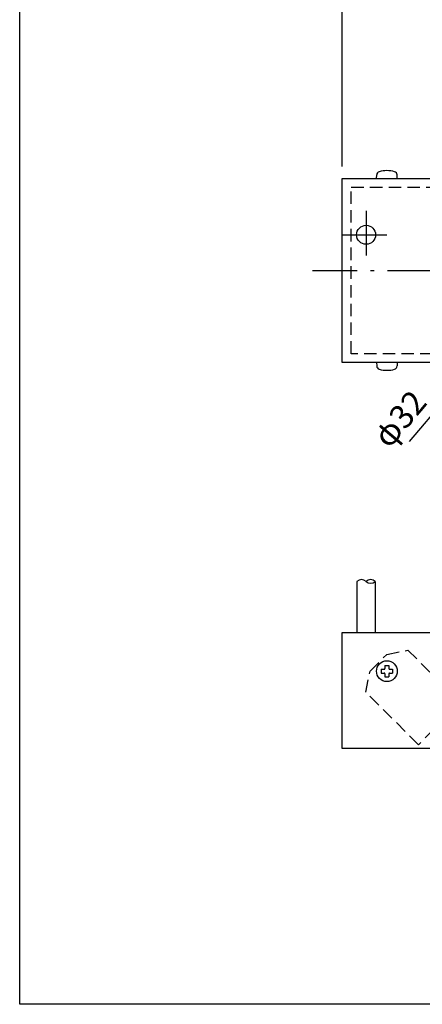
# Model space of a CAD drawing. Extents: x 17 to 202, y 7 to 289.
# Drawn here: x 17 to 85, y 13 to 179 of the extents above; entities that cross this region are included whole.
import ezdxf

# ---------------------------------------------------------------- set-up
doc = ezdxf.new("R2010")
doc.units = 0
doc.header["$LTSCALE"] = 0.25
doc.linetypes.add('DASHDOT', pattern=[50.5, 30, -9, 2.5, -9])
doc.linetypes.add('HIDDEN', pattern=[12.6, 8.4, -4.2])
doc.layers.get('0').update_dxf_attribs({"linetype": 'CONTINUOUS'})
for name, color, linetype in [('1', 7, 'CONTINUOUS'), ('10', 7, 'CONTINUOUS'), ('3', 7, 'CONTINUOUS'), ('4', 7, 'CONTINUOUS'), ('6', 7, 'HIDDEN')]:
    doc.layers.add(name, color=color, linetype=linetype)
doc.styles.get("Standard").update_dxf_attribs({"font": 'txt', "bigfont": 'bigfont'})
doc.styles.add('ＭＳ_ゴシック', font='txt')
doc.dimstyles.get("Standard").update_dxf_attribs({"dimtxt": 0.18, "dimasz": 0.18, "dimexe": 0.18, "dimexo": 0.0625, "dimgap": 0.09, "dimtad": 0, "dimtih": 1, "dimtoh": 1, "dimdec": 4, "dimzin": 0, "dimtxsty": 'STANDARD', "dimcen": 0.09, "dimazin": 3, "dimtfac": 1, "dimtdec": 4, "dimtofl": 0, "dimtmove": 0, "dimatfit": 3, "dimtolj": 1, "dimtzin": 0})

# ---------------------------------------------------------------- blocks, each defined once
blk = doc.blocks.new('*G16')
at = {"layer": '1', "color": 7, "linetype": 'CONTINUOUS'}
for p, q in [((16.9, 12.84), (16.9, 288.84)), ((201.9, 12.84), (16.9, 12.84))]:
    blk.add_line(p, q, dxfattribs=at)
blk = doc.blocks.new('_OPEN')
at = {"color": 0}
for q in [(-1, 0.167), (-1, -0.167), (-1, 0)]:
    blk.add_line((0, 0), q, dxfattribs=at)
blk = doc.blocks.new('DIM1')
at = {"layer": '1', "color": 7, "linetype": 'CONTINUOUS'}
for p, q in [((71.17, 153.81), (71.17, 204.2)), ((142.17, 153.81), (142.17, 204.2)), ((71.17, 202.2), (142.17, 202.2))]:
    blk.add_line(p, q, dxfattribs=at)
at = {"layer": '1', "color": 7, "linetype": 'CONTINUOUS', "xscale": 2.5, "yscale": 2.5, "zscale": 2.5}
for p, rotation in [((71.17, 202.2), 179.9999999999998), ((142.17, 202.2), 359.9999999999997)]:
    blk.add_blockref('_OPEN', p, dxfattribs=dict(at, rotation=rotation))
at = {"layer": '1', "color": 7, "linetype": 'CONTINUOUS', "insert": (106.67, 202.2), "char_height": 4, "width": 26.6667, "attachment_point": 8, "style": 'ＭＳ_ゴシック'}
blk.add_mtext('71', dxfattribs=at)
blk = doc.blocks.new('DIM8')
at = {"layer": '1', "color": 7, "linetype": 'CONTINUOUS'}
blk.add_line((122.13, 154.67), (82.44, 107.52), dxfattribs=at)
at = {"layer": '1', "color": 7, "linetype": 'CONTINUOUS', "xscale": 2.5, "yscale": 2.5, "zscale": 2.5}
for p, rotation in [((116.98, 148.55), 229.9076974334737), ((96.37, 124.07), 49.90769743347371)]:
    blk.add_blockref('_OPEN', p, dxfattribs=dict(at, rotation=rotation))
at = {"layer": '1', "color": 7, "linetype": 'CONTINUOUS', "insert": (86.6, 113.16), "char_height": 4, "width": 49.5238, "attachment_point": 9, "rotation": 49.9077, "style": 'ＭＳ_ゴシック'}
blk.add_mtext('φ32', dxfattribs=at)

msp = doc.modelspace()

# ---------------------------------------------------------------- linework, layer by layer
at = {"layer": '10', "color": 7, "linetype": 'CONTINUOUS'}
for p, q in [((71.174, 120.806), (71.174, 151.806)), ((71.174, 151.806), (91.174, 151.806)), ((76.924, 151.806), (76.954, 152.373)), ((80.424, 151.806), (80.394, 152.373)), ((91.174, 120.806), (71.174, 120.806)), ((76.924, 120.806), (76.953, 120.239)), ((80.424, 120.806), (80.394, 120.239)), ((71.174, 75.388), (142.174, 75.388)), ((71.174, 55.888), (71.174, 75.388)), ((78.354, 69.848), (78.994, 69.848)), ((78.354, 69.848), (78.354, 69.336)), ((78.994, 69.848), (78.994, 69.336)), ((77.714, 69.208), (78.226, 69.208)), ((77.714, 69.208), (77.714, 68.568)), ((77.714, 68.568), (78.226, 68.568)), ((78.354, 68.44), (78.354, 67.928)), ((78.354, 67.928), (78.994, 67.928)), ((78.994, 68.44), (78.994, 67.928)), ((79.122, 69.208), (79.634, 69.208)), ((79.122, 68.568), (79.634, 68.568)), ((79.634, 69.208), (79.634, 68.568)), ((142.174, 55.888), (71.174, 55.888))]:
    msp.add_line(p, q, dxfattribs=at)
msp.add_circle((78.674, 68.888), 1.75, dxfattribs=at)
for centre, radius, start, end in [((77.553, 152.341), 0.6, 106.70632, 177), ((78.674, 148.606), 4.5, 73.29368, 106.70632), ((79.795, 152.341), 0.6, 3, 73.29368), ((77.553, 120.271), 0.6, 182.99962, 253.2933), ((78.674, 124.006), 4.5, 253.2933, 286.70594), ((79.795, 120.271), 0.6, 286.70594, 356.99962), ((78.226, 69.336), 0.128, 270, 0), ((78.226, 68.44), 0.128, 0, 90), ((79.122, 69.336), 0.128, 180, 270), ((79.122, 68.44), 0.128, 90, 180)]:
    msp.add_arc(centre, radius, start, end, dxfattribs=at)
at = {"layer": '3', "color": 3, "linetype": 'HIDDEN'}
for p, q in [((72.674, 122.306), (72.674, 150.306)), ((72.674, 150.306), (92.674, 150.306)), ((92.674, 122.306), (72.674, 122.306)), ((75.845, 68.888), (78.674, 71.716)), ((78.674, 71.716), (82.209, 72.423)), ((82.209, 72.423), (91.048, 63.585)), ((75.138, 65.352), (75.845, 68.888)), ((83.977, 56.513), (75.138, 65.352)), ((91.048, 63.585), (83.977, 56.513))]:
    msp.add_line(p, q, dxfattribs=at)
at = {"layer": '4', "color": 1, "linetype": 'DASHDOT'}
for p, q in [((75.174, 146.317), (75.174, 138.295)), ((71.163, 142.306), (79.184, 142.306)), ((66.174, 136.306), (147.174, 136.306))]:
    msp.add_line(p, q, dxfattribs=at)
at = {"layer": '6', "color": 1, "linetype": 'CONTINUOUS'}
for p, q in [((73.624, 83.992), (73.624, 75.388)), ((76.724, 83.992), (76.724, 75.388))]:
    msp.add_line(p, q, dxfattribs=at)
msp.add_circle((75.174, 142.306), 1.6, dxfattribs=at)
for centre, radius, start, end in [((74.399, 83.163), 1.135, 46.92795, 133.07204), ((75.949, 83.167), 1.132, 46.79032, 133.20967), ((75.949, 84.817), 1.132, 226.78279, 313.21721)]:
    msp.add_arc(centre, radius, start, end, dxfattribs=at)

# ---------------------------------------------------------------- block references
msp.add_blockref('*G16', (0, 0))

# ---------------------------------------------------------------- dimensions: what is measured, and where the dimension line sits
at = {"layer": '1', "color": 7, "linetype": 'CONTINUOUS'}
dim = msp.add_linear_dim(base=(142.174, 202.205), p1=(71.174, 151.806), p2=(142.174, 151.806), dimstyle='STANDARD', override={"dimscale": 1, "dimtxt": 4, "dimasz": 2.5, "dimexe": 2, "dimexo": 2, "dimgap": 0, "dimtad": 1, "dimtih": 0, "dimtoh": 0, "dimdec": 2, "dimzin": 8, "dimtxsty": 'ＭＳ_ゴシック', "dimblk1": 'OPEN', "dimblk2": 'OPEN', "dimsah": 1, "dimse1": 0, "dimse2": 0, "dimtix": 0, "dimtofl": 1, "dimtmove": 1, "dimatfit": 2, "dimtzin": 8}, dxfattribs=at)
dim.commit()
dim.dimension.update_dxf_attribs({"geometry": 'DIM1', "text_midpoint": (106.674, 202.205), "dimtype": 160})
dim = msp.add_diameter_dim_2p(p1=(116.978, 148.546), p2=(96.37, 124.066), dimstyle='STANDARD', override={"dimscale": 1, "dimtxt": 4, "dimasz": 2.5, "dimexe": 2, "dimexo": 2, "dimgap": 0, "dimtad": 1, "dimtih": 0, "dimtoh": 0, "dimdec": 2, "dimzin": 8, "dimtxsty": 'ＭＳ_ゴシック', "dimblk1": 'OPEN', "dimblk2": 'OPEN', "dimsah": 1, "dimse1": 0, "dimse2": 0, "dimtix": 0, "dimtofl": 1, "dimatfit": 2, "dimtzin": 8}, dxfattribs=at)
dim.commit()
dim.dimension.update_dxf_attribs({"geometry": 'DIM8', "text_midpoint": (82.818, 111.773), "dimtype": 163})

doc.saveas('drawing.dxf')
